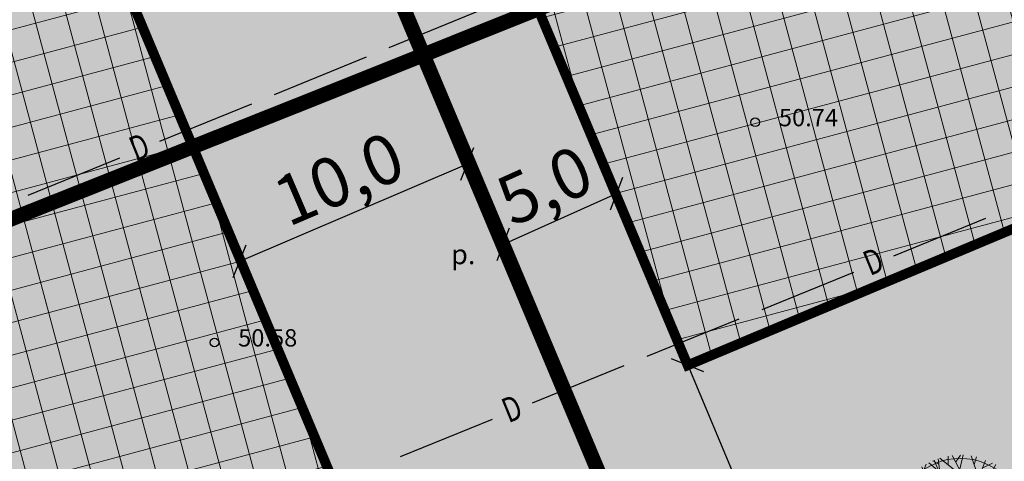
# Model space of a CAD drawing. Units: metres. Extents: x 547959 to 551683, y 6581765 to 6582864.
# Drawn here: x 549175 to 549214, y 6582220 to 6582238 of the extents above; entities that cross this region are included whole.
import ezdxf
from ezdxf.enums import TextEntityAlignment as Align

# ---------------------------------------------------------------- set-up
doc = ezdxf.new("R2010")
doc.units = ezdxf.units.M
doc.linetypes.add('ACAD_ISO06W100', pattern=[36, 24, -3, 0, -3, 0, -3, 0, -3])
doc.linetypes.add('CENTER', pattern=[50.8, 31.75, -6.35, 6.35, -6.35])
for name, color, linetype, lineweight in [('ETP_TERR_LEHTPUU', 96, 'Continuous', 0), ('K-det-mnt-kaitsetsoon', 170, 'ACAD_ISO06W100', 35), ('K-hoon-ala-EEk', 85, 'Continuous', 18)]:
    doc.layers.add(name, color=color, linetype=linetype, lineweight=lineweight)
for name, color, linetype in [('jarve tee 2 l-est 2d-MUST$0$29', 7, 'Continuous'), ('jarve tee 2 l-est 2d-MUST$0$4_RAJATISEDET', 7, 'Continuous'), ('jarve tee 2 l-est 2d-MUST$0$9_GTRASS', 7, 'Continuous'), ('K-haljastus', 71, 'Continuous'), ('k-mõõdud', 7, 'Continuous'), ('K-puu-kuusk', 7, 'Continuous'), ('k-puud-2', 94, 'Continuous'), ('K-x-ref', 7, 'Continuous'), ('mood-piir', 1, 'Continuous')]:
    doc.layers.add(name, color=color, linetype=linetype)
doc.styles.add('jarve tee 2 l-est 2d-MUST$0$ROMANS', font='ROMANS')
doc.styles.add('jarve tee 2 l-est 2d-MUST$0$TXT', font='txt.shx')
doc.styles.add('SWISL', font='swissl.ttf')
doc.dimstyles.new('KAS-1', dxfattribs={"dimtxt": 2, "dimasz": 1, "dimexe": 0.18, "dimexo": 0, "dimgap": 0.3, "dimtad": 1, "dimdec": 1, "dimrnd": 0.01, "dimzin": 0, "dimtxsty": 'SWISL', "dimblk1": 'OBLIQUE', "dimblk2": 'OBLIQUE', "dimsah": 1, "dimcen": 0.09, "dimclrd": 7, "dimclre": 7, "dimclrt": 7, "dimadec": 1, "dimazin": 0, "dimtfac": 0.99, "dimtdec": 1, "dimtmove": 0, "dimatfit": 3, "dimldrblk": 'OBLIQUE', "dimfxl": 0, "dimtolj": 1, "dimtzin": 0, "dimarcsym": 0})
pattern_1 = [(105, (500000, 6500000), (-1.2267258, -0.328700187), []), (195, (500000, 6500000), (0.328700187, -1.2267258), [])]

# ---------------------------------------------------------------- blocks, each defined once
blk = doc.blocks.new('_OBLIQUE')
at = {"color": 0, "linetype": 'ByBlock'}
blk.add_line((-0.5, -0.5), (0.5, 0.5), dxfattribs=at)
blk = doc.blocks.new('*D83')
at = {"layer": 'Defpoints', "color": 0}
for p in [(549192.8, 6582232.046), (549192.8, 6582232.046), (549183.592, 6582228.102)]:
    blk.add_point(p, dxfattribs=at)
at = {"layer": 'k-mõõdud', "color": 7, "lineweight": -2}
for p, q in [((549192.8, 6582232.046), (549192.729, 6582232.212)), ((549183.592, 6582228.102), (549192.8, 6582232.046)), ((549183.592, 6582228.102), (549183.521, 6582228.267))]:
    blk.add_line(p, q, dxfattribs=at)
for p, rotation in [((549192.8, 6582232.046), 23.1887781238358), ((549183.592, 6582228.102), 203.1887781238358)]:
    blk.add_blockref('_OBLIQUE', p, dxfattribs=dict(at, rotation=rotation))
at = {"layer": 'k-mõõdud', "color": 7, "insert": (549187.608, 6582231.447), "char_height": 2, "attachment_point": 5, "rotation": 23.1888, "style": 'SWISL'}
blk.add_mtext('\\A1;10,0', dxfattribs=at)
blk = doc.blocks.new('*D84')
at = {"layer": 'Defpoints', "color": 0}
for p in [(549198.822, 6582230.846), (549198.822, 6582230.846), (549194.232, 6582228.784)]:
    blk.add_point(p, dxfattribs=at)
at = {"layer": 'k-mõõdud', "color": 7, "lineweight": -2}
for p, q in [((549194.232, 6582228.784), (549198.822, 6582230.846)), ((549198.822, 6582230.846), (549198.896, 6582230.682)), ((549194.232, 6582228.784), (549194.306, 6582228.62))]:
    blk.add_line(p, q, dxfattribs=at)
for p, rotation in [((549198.822, 6582230.846), 24.19489588619841), ((549194.232, 6582228.784), 204.1948958861984)]:
    blk.add_blockref('_OBLIQUE', p, dxfattribs=dict(at, rotation=rotation))
at = {"layer": 'k-mõõdud', "color": 7, "insert": (549195.915, 6582231.177), "char_height": 2, "attachment_point": 5, "rotation": 24.1949, "style": 'SWISL'}
blk.add_mtext('\\A1;5,0', dxfattribs=at)
blk = doc.blocks.new('jarve tee 2 l-est 2d-MUST')
at = {"layer": 'jarve tee 2 l-est 2d-MUST$0$29', "linetype": 'Continuous'}
for p, q in [((549189.648, 6582236.748), (549193.35, 6582238.264)), ((549185.021, 6582234.853), (549188.723, 6582236.369)), ((549180.394, 6582232.958), (549184.096, 6582234.474)), ((549175.073, 6582230.779), (549178.775, 6582232.295)), ((549210.013, 6582228.337), (549213.717, 6582229.847)), ((549204.689, 6582226.167), (549208.393, 6582227.677)), ((549200.059, 6582224.279), (549203.762, 6582225.789)), ((549195.428, 6582222.392), (549199.132, 6582223.902)), ((549190.104, 6582220.221), (549193.808, 6582221.731))]:
    blk.add_line(p, q, dxfattribs=at)
at = {"layer": 'jarve tee 2 l-est 2d-MUST$0$4_RAJATISEDET', "linetype": 'Continuous'}
for centre in [(549204.415, 6582233.723), (549182.594, 6582224.829)]:
    blk.add_circle(centre, 0.175, dxfattribs=at)
at = {"layer": 'jarve tee 2 l-est 2d-MUST$0$29', "linetype": 'Continuous', "style": 'jarve tee 2 l-est 2d-MUST$0$ROMANS', "width": 0.75}
for rotation, p in [(22.2724, (549179.611, 6582232.609)), (22.1777, (549209.229, 6582227.989)), (22.1777, (549194.645, 6582222.044))]:
    blk.add_text('D', height=1, rotation=rotation, dxfattribs=at).set_placement(p, align=Align.MIDDLE)
at = {"layer": 'jarve tee 2 l-est 2d-MUST$0$4_RAJATISEDET', "linetype": 'Continuous', "style": 'jarve tee 2 l-est 2d-MUST$0$TXT'}
for s, p in [('50.74', (549205.37, 6582233.563)), ('50.58', (549183.549, 6582224.669))]:
    blk.add_text(s, height=0.7, dxfattribs=at).set_placement(p)
at = {"layer": 'jarve tee 2 l-est 2d-MUST$0$9_GTRASS', "linetype": 'Continuous', "style": 'jarve tee 2 l-est 2d-MUST$0$TXT'}
blk.add_text('p.', height=0.8, dxfattribs=at).set_placement((549192.634, 6582228.289), align=Align.MIDDLE)
blk = doc.blocks.new('arukask')
at = {"layer": 'ETP_TERR_LEHTPUU'}
for p, q in [((-1.201, 2.116), (-1.193, 2.444)), ((-1.001, 1.911), (-0.754, 2.619)), ((-0.961, 2.537), (-0.002, 2.045)), ((-0.57, 2.496), (-0.362, 2.701)), ((-0.562, 1.46), (-0.57, 2.67)), ((0.11, 2.496), (-0.066, 2.721)), ((0.022, 2.209), (0.166, 2.711)), ((0.83, 1.614), (0.246, 2.711)), ((0.446, 2.342), (0.582, 2.66)), ((0.774, 2.321), (1.054, 2.506)), ((0.806, 1.983), (1.158, 2.465)), ((-1.825, 2.024), (-1.657, 1.963)), ((-1.681, 2.137), (-1.601, 1.614)), ((-1.481, 2.291), (-1.057, 1.071)), ((1.438, 2.311), (1.374, 1.388)), ((1.414, 1.932), (1.63, 2.188)), ((-2.081, 1.737), (-1.841, 1.501)), ((-1.993, 1.655), (-2.017, 1.829)), ((1.646, 1.142), (2.222, 1.593)), ((1.686, 1.686), (2.118, 1.706)), ((-2.417, 1.245), (-1.825, 0.948)), ((-2.265, 1.491), (-1.489, 1.491)), ((-1.465, 0.937), (-2.689, 0.425)), ((-2.593, 0.814), (-2.137, 0.671)), ((-2.489, 1.112), (-2.169, 0.958)), ((-2.665, 0.578), (-1.633, 0.343)), ((1.75, 0.609), (2.645, 0.619)), ((-2.481, -1.124), (-0.921, 0.004)), ((1.334, -0.303), (2.701, 0.322)), ((-2.713, -0.221), (-2.465, -0.303)), ((-2.057, -0.006), (-2.681, -0.457)), ((-2.657, -0.56), (-1.657, -0.529)), ((1.198, -0.836), (2.677, -0.447)), ((-2.593, -0.836), (-2.057, -0.816)), ((-2.393, -0.826), (-2.521, -1)), ((-2.145, -0.877), (-2.281, -1.195)), ((-1.633, -1.021), (-2.001, -1.841)), ((1.734, -0.826), (2.381, -1.318)), ((2.086, -1.093), (2.525, -1.011)), ((-1.769, -1.318), (-2.337, -1.39)), ((-2.113, -1.37), (-2.249, -1.523)), ((-1.473, -1.472), (-2.185, -1.616)), ((-1.985, -1.575), (-2.121, -1.698)), ((-0.666, -1.462), (-0.178, -2.702)), ((1.382, -1.37), (1.47, -2.272)), ((1.43, -1.421), (2.254, -1.513)), ((1.886, -1.482), (2.094, -1.728)), ((-1.121, -1.718), (-1.761, -2.077)), ((-0.666, -1.646), (-1.257, -2.405)), ((-0.282, -1.646), (0.814, -2.59)), ((1.038, -1.657), (1.606, -2.2)), ((-1.193, -1.995), (-1.577, -2.21)), ((-0.666, -2.149), (-1.137, -2.467)), ((-0.977, -2.067), (-0.905, -2.549)), ((-0.386, -2.159), (-0.522, -2.661)), ((0.27, -2.118), (0.478, -2.661)), ((1.126, -2.036), (1.046, -2.497)), ((-0.29, -2.395), (-0.426, -2.672)), ((0.382, -2.415), (0.174, -2.702))]:
    blk.add_line(p, q, dxfattribs=at)
at = {"layer": 'ETP_TERR_LEHTPUU', "color": 64}
for p, q in [((-0.242, 2.711), (0.75, 0.763)), ((0, 2.726), (0, -2.726)), ((0.894, 0.886), (0.742, 2.619)), ((-1.417, 2.321), (-0.01, 0.917)), ((1.908, 1.908), (-1.908, -1.908)), ((1.908, -1.908), (-1.908, 1.908)), ((1.062, 1.06), (2.421, 1.245)), ((-2.545, 0.948), (-0.945, 0.948)), ((2.469, 1.153), (0.95, 0.015)), ((-2.713, 0.127), (-0.546, 0.548)), ((-2.726, 0), (2.726, 0)), ((0.422, -0.416), (2.709, -0.129)), ((-2.417, -1.247), (-0.762, -0.754)), ((-0.674, -0.683), (-0.666, -2.62)), ((-0.458, -0.457), (-0.114, -2.713)), ((0.854, -0.847), (2.605, -0.785)), ((-0.905, -0.918), (-1.297, -2.395)), ((-0.002, -0.867), (1.174, -2.446)), ((0.846, -0.847), (1.214, -2.426))]:
    blk.add_line(p, q, dxfattribs=at)
at = {"layer": 'ETP_TERR_LEHTPUU'}
blk.add_circle((0, 0), 2.584, dxfattribs=at)
blk = doc.blocks.new('*D207')
at = {"layer": 'Defpoints', "color": 0}
for p in [(549201.688, 6582223.911), (549214.529, 6582193.471), (549214.529, 6582193.471)]:
    blk.add_point(p, dxfattribs=at)
at = {"layer": 'k-puud-2', "color": 7, "lineweight": -2}
for p, q in [((549201.688, 6582223.911), (549201.854, 6582223.981)), ((549201.688, 6582223.911), (549214.529, 6582193.471)), ((549214.529, 6582193.471), (549214.695, 6582193.541))]:
    blk.add_line(p, q, dxfattribs=at)
for p, rotation in [((549201.688, 6582223.911), 112.8723278226888), ((549214.529, 6582193.471), 292.8723278226888)]:
    blk.add_blockref('_OBLIQUE', p, dxfattribs=dict(at, rotation=rotation))
at = {"layer": 'k-puud-2', "color": 7, "insert": (549209.485, 6582209.272), "char_height": 2, "attachment_point": 5, "rotation": 292.8723, "style": 'SWISL'}
blk.add_mtext('\\A1;33,0', dxfattribs=at)

msp = doc.modelspace()

# ---------------------------------------------------------------- hatches: boundary and pattern name
at = {"layer": 'K-haljastus'}
msp.add_hatch(color=256, dxfattribs=at).paths.add_polyline_path([(548758.952, 6582514.214), (549456.994, 6582493.824), (549426.371, 6582276.248), (549364.325, 6582250.785), (549366.132, 6582246.31), (549427.593, 6582103.696), (549322.758, 6582117.687), (549282.652, 6582210.732), (549280.914, 6582214.874), (549111.225, 6582143.62), (549101.498, 6582139.126), (549101.636, 6582158.235), (549103.745, 6582223.359), (549031.971, 6582246.473), (548965.862, 6582267.761), (548863.96, 6582300.577), (548766.387, 6582331.998), (548737.39, 6582340.173), (548752.012, 6582422.212), (548740.072, 6582424.787)])
at = {"layer": 'K-hoon-ala-EEk'}
h = msp.add_hatch(dxfattribs=at)
h.set_pattern_fill('ANSI37', color=256, scale=0.4, angle=60, style=0)
h.set_pattern_definition(pattern_1)
h.paths.add_polyline_path([(549201.688, 6582223.911), (549228.818, 6582235.301), (549215.111, 6582267.841), (549188.054, 6582256.413)])
h = msp.add_hatch(dxfattribs=at)
h.set_pattern_fill('ANSI37', color=256, scale=0.4, angle=60, style=0)
h.set_pattern_definition(pattern_1)
h.paths.add_polyline_path([(549160.734, 6582206.718), (549187.856, 6582218.104), (549174.236, 6582250.577), (549147.062, 6582239.099)])

# ---------------------------------------------------------------- linework, layer by layer
at = {"layer": 'K-det-mnt-kaitsetsoon', "ltscale": 200, "const_width": 0.6, "elevation": 51.159}
msp.add_lwpolyline([(549113.324, 6582204.816), (549120.742, 6582208.009), (549141.986, 6582216.528), (549166.545, 6582226.696), (549186.801, 6582234.754), (549205.222, 6582242.136), (549241.38, 6582256.911), (549266.199, 6582267.288), (549297.773, 6582281.229), (549330.574, 6582295.826), (549366.375, 6582311.756), (549384.652, 6582320.271), (549434.458, 6582343.488)], dxfattribs=at)
at = {"layer": 'K-hoon-ala-EEk', "linetype": 'CENTER', "ltscale": 0.2, "const_width": 0.4}
for points in [[(549201.688, 6582223.911), (549228.818, 6582235.301), (549215.111, 6582267.841), (549188.054, 6582256.413)], [(549160.734, 6582206.718), (549187.856, 6582218.104), (549174.236, 6582250.577), (549147.062, 6582239.099)]]:
    msp.add_lwpolyline(points, close=True, dxfattribs=at)
at = {"layer": 'mood-piir', "const_width": 0.6}
for points in [[(549181.514, 6582259.078), (549222.383, 6582276.34), (549246.621, 6582218.953), (549205.595, 6582201.718)], [(549140.51, 6582241.76), (549181.514, 6582259.078), (549205.595, 6582201.718), (549164.682, 6582184.53)]]:
    msp.add_lwpolyline(points, close=True, dxfattribs=at)

# ---------------------------------------------------------------- block references
at = {"layer": 'K-puu-kuusk', "rotation": 22.77354312331768}
msp.add_blockref('arukask', (549212.692, 6582217.569), dxfattribs=at)
at = {"layer": 'K-x-ref'}
msp.add_blockref('jarve tee 2 l-est 2d-MUST', (0, 0), dxfattribs=at)

# ---------------------------------------------------------------- dimensions: what is measured, and where the dimension line sits
at = {"layer": 'k-mõõdud'}
for p1, p2, picture, middle in [((549183.592, 6582228.102), (549192.8, 6582232.046), '*D83', (549187.608, 6582231.447)), ((549194.232, 6582228.784), (549198.822, 6582230.846), '*D84', (549195.915, 6582231.177))]:
    dim = msp.add_aligned_dim(p1=p1, p2=p2, distance=0, dimstyle='KAS-1', dxfattribs=at)
    dim.commit()
    dim.dimension.update_dxf_attribs({"geometry": picture, "text_midpoint": middle})
at = {"layer": 'k-puud-2'}
dim = msp.add_aligned_dim(p1=(549201.688, 6582223.911), p2=(549214.529, 6582193.471), distance=0, dimstyle='KAS-1', dxfattribs=at)
dim.commit()
dim.dimension.update_dxf_attribs({"geometry": '*D207', "text_midpoint": (549209.485, 6582209.272)})

doc.saveas('drawing.dxf')
